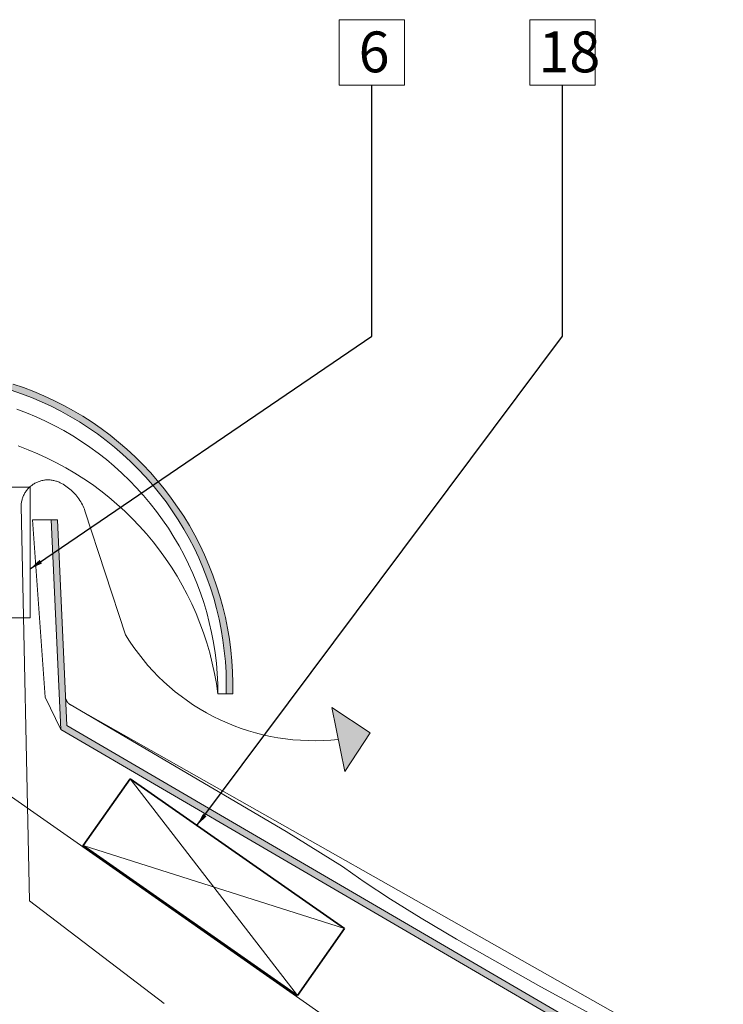
# Model space of a CAD drawing. Units: millimetres. Extents: x 15960 to 16170, y 22716 to 23013.
# Drawn here: x 16077 to 16120, y 22919 to 22980 of the extents above; entities that cross this region are included whole.
import ezdxf

# ---------------------------------------------------------------- set-up
doc = ezdxf.new("R2010")
doc.units = ezdxf.units.MM
doc.header["$MEASUREMENT"] = 0
for name, color, linetype, lineweight in [('1', 7, 'Continuous', 5), ('2', 7, 'Continuous', 35), ('HATCH', 7, 'Continuous', 5), ('TEXT', 7, 'Continuous', 13), ('TILE', 1, 'Continuous', 5), ('VENTILATION', 253, 'Continuous', 18)]:
    doc.layers.add(name, color=color, linetype=linetype, lineweight=lineweight)
doc.styles.add('TECHNIC', font='technic_.ttf')
doc.dimstyles.new('ESEC_5', dxfattribs={"dimtxt": 2, "dimasz": 0.8, "dimexe": 1, "dimexo": 0, "dimgap": 0.09, "dimtad": 0, "dimtoh": 1, "dimdec": 1, "dimzin": 0, "dimdsep": 46, "dimtxsty": 'TECHNIC', "dimcen": 1, "dimadec": 0, "dimazin": 0, "dimtfac": 1, "dimtdec": 4, "dimtofl": 0, "dimtmove": 0, "dimatfit": 3, "dimfxl": 1, "dimtolj": 1, "dimtzin": 0, "dimarcsym": 0})

msp = doc.modelspace()

# ---------------------------------------------------------------- hatches: boundary and pattern name
at = {"layer": 'TILE'}
msp.add_hatch(color=256, dxfattribs=at).paths.add_polyline_path([(16051.37, 22938.444), (16051.77, 22938.444), (16051.764, 22938.907), (16051.768, 22939.373), (16051.784, 22939.84), (16051.812, 22940.308), (16051.851, 22940.778), (16051.902, 22941.247), (16051.965, 22941.717), (16052.04, 22942.187), (16052.127, 22942.656), (16052.226, 22943.123), (16052.337, 22943.589), (16052.46, 22944.052), (16052.594, 22944.513), (16052.741, 22944.971), (16052.899, 22945.425), (16053.068, 22945.875), (16053.249, 22946.321), (16053.441, 22946.761), (16053.643, 22947.197), (16053.857, 22947.627), (16054.081, 22948.051), (16054.315, 22948.468), (16054.56, 22948.879), (16054.814, 22949.282), (16055.077, 22949.678), (16055.349, 22950.066), (16055.63, 22950.446), (16055.92, 22950.818), (16056.217, 22951.181), (16056.522, 22951.535), (16056.834, 22951.88), (16057.153, 22952.216), (16057.48, 22952.544), (16057.817, 22952.865), (16058.163, 22953.18), (16058.518, 22953.487), (16058.881, 22953.786), (16059.254, 22954.077), (16059.634, 22954.36), (16060.023, 22954.633), (16060.42, 22954.898), (16060.824, 22955.153), (16061.234, 22955.399), (16061.652, 22955.634), (16062.076, 22955.859), (16062.506, 22956.073), (16062.942, 22956.277), (16063.382, 22956.47), (16063.828, 22956.651), (16064.278, 22956.821), (16064.731, 22956.98), (16065.188, 22957.126), (16065.648, 22957.262), (16066.111, 22957.385), (16066.575, 22957.496), (16067.042, 22957.596), (16067.509, 22957.683), (16067.977, 22957.759), (16068.445, 22957.823), (16068.914, 22957.875), (16069.381, 22957.915), (16069.848, 22957.943), (16070.313, 22957.96), (16070.776, 22957.966), (16071.239, 22957.96), (16071.704, 22957.943), (16072.17, 22957.915), (16072.638, 22957.875), (16073.106, 22957.823), (16073.574, 22957.759), (16074.042, 22957.683), (16074.51, 22957.596), (16074.976, 22957.496), (16075.441, 22957.385), (16075.903, 22957.262), (16076.363, 22957.126), (16076.82, 22956.98), (16077.274, 22956.821), (16077.723, 22956.651), (16078.169, 22956.47), (16078.61, 22956.277), (16079.045, 22956.073), (16079.475, 22955.859), (16079.899, 22955.634), (16080.317, 22955.399), (16080.728, 22955.153), (16081.132, 22954.898), (16081.528, 22954.633), (16081.917, 22954.36), (16082.298, 22954.077), (16082.67, 22953.786), (16083.034, 22953.487), (16083.389, 22953.18), (16083.735, 22952.865), (16084.071, 22952.544), (16084.398, 22952.216), (16084.717, 22951.88), (16085.03, 22951.535), (16085.334, 22951.181), (16085.632, 22950.818), (16085.921, 22950.446), (16086.202, 22950.066), (16086.474, 22949.678), (16086.738, 22949.282), (16086.992, 22948.879), (16087.236, 22948.468), (16087.47, 22948.051), (16087.694, 22947.627), (16087.908, 22947.197), (16088.111, 22946.761), (16088.303, 22946.321), (16088.483, 22945.875), (16088.653, 22945.425), (16088.811, 22944.971), (16088.957, 22944.513), (16089.092, 22944.052), (16089.214, 22943.589), (16089.325, 22943.123), (16089.424, 22942.656), (16089.511, 22942.187), (16089.586, 22941.717), (16089.649, 22941.247), (16089.7, 22940.778), (16089.74, 22940.308), (16089.767, 22939.84), (16089.783, 22939.373), (16089.788, 22938.907), (16089.781, 22938.444), (16090.181, 22938.444), (16090.188, 22938.917), (16090.183, 22939.392), (16090.166, 22939.869), (16090.138, 22940.347), (16090.098, 22940.826), (16090.045, 22941.305), (16089.98, 22941.785), (16089.904, 22942.264), (16089.815, 22942.743), (16089.714, 22943.22), (16089.6, 22943.695), (16089.475, 22944.168), (16089.337, 22944.638), (16089.188, 22945.105), (16089.026, 22945.569), (16088.853, 22946.028), (16088.668, 22946.483), (16088.472, 22946.933), (16088.265, 22947.377), (16088.047, 22947.816), (16087.818, 22948.249), (16087.579, 22948.675), (16087.329, 22949.094), (16087.07, 22949.505), (16086.801, 22949.909), (16086.523, 22950.305), (16086.236, 22950.693), (16085.941, 22951.072), (16085.637, 22951.443), (16085.326, 22951.804), (16085.007, 22952.156), (16084.681, 22952.499), (16084.347, 22952.834), (16084.004, 22953.162), (16083.651, 22953.482), (16083.288, 22953.796), (16082.917, 22954.101), (16082.537, 22954.398), (16082.148, 22954.686), (16081.751, 22954.966), (16081.346, 22955.236), (16080.934, 22955.496), (16080.515, 22955.746), (16080.088, 22955.987), (16079.655, 22956.216), (16079.216, 22956.435), (16078.772, 22956.643), (16078.322, 22956.839), (16077.867, 22957.024), (16077.408, 22957.198), (16076.945, 22957.36), (16076.479, 22957.51), (16076.009, 22957.647), (16075.537, 22957.773), (16075.063, 22957.887), (16074.587, 22957.988), (16074.11, 22958.078), (16073.632, 22958.155), (16073.154, 22958.22), (16072.676, 22958.273), (16072.199, 22958.314), (16071.723, 22958.343), (16071.248, 22958.36), (16070.776, 22958.366), (16070.303, 22958.36), (16069.828, 22958.343), (16069.352, 22958.314), (16068.875, 22958.273), (16068.397, 22958.22), (16067.919, 22958.155), (16067.441, 22958.078), (16066.964, 22957.988), (16066.488, 22957.887), (16066.014, 22957.773), (16065.542, 22957.647), (16065.073, 22957.51), (16064.606, 22957.36), (16064.143, 22957.198), (16063.684, 22957.024), (16063.229, 22956.839), (16062.779, 22956.643), (16062.335, 22956.435), (16061.896, 22956.216), (16061.463, 22955.987), (16061.037, 22955.746), (16060.617, 22955.496), (16060.205, 22955.236), (16059.8, 22954.966), (16059.403, 22954.686), (16059.015, 22954.398), (16058.635, 22954.101), (16058.263, 22953.796), (16057.901, 22953.482), (16057.548, 22953.162), (16057.204, 22952.834), (16056.87, 22952.499), (16056.544, 22952.156), (16056.226, 22951.804), (16055.914, 22951.443), (16055.611, 22951.072), (16055.315, 22950.693), (16055.028, 22950.305), (16054.75, 22949.909), (16054.481, 22949.505), (16054.222, 22949.094), (16053.972, 22948.675), (16053.733, 22948.249), (16053.504, 22947.816), (16053.286, 22947.377), (16053.079, 22946.933), (16052.883, 22946.483), (16052.698, 22946.028), (16052.525, 22945.569), (16052.364, 22945.105), (16052.214, 22944.638), (16052.077, 22944.168), (16051.951, 22943.695), (16051.838, 22943.22), (16051.737, 22942.743), (16051.648, 22942.264), (16051.571, 22941.785), (16051.506, 22941.305), (16051.454, 22940.826), (16051.413, 22940.347), (16051.385, 22939.869), (16051.368, 22939.392), (16051.363, 22938.917)], flags=0)
at = {"layer": 'TILE', "extrusion": (0, 0, -1)}
msp.add_hatch(color=256, dxfattribs=at).paths.add_polyline_path([(-16079.655, 22936.275), (-16133.732, 22904.711), (-16133.744, 22904.704), (-16133.755, 22904.696), (-16133.766, 22904.688), (-16133.777, 22904.68), (-16133.789, 22904.672), (-16133.799, 22904.663), (-16133.81, 22904.654), (-16133.821, 22904.645), (-16133.831, 22904.635), (-16133.842, 22904.625), (-16133.852, 22904.614), (-16133.862, 22904.604), (-16133.872, 22904.593), (-16133.881, 22904.582), (-16133.891, 22904.57), (-16133.9, 22904.558), (-16133.908, 22904.546), (-16133.917, 22904.534), (-16133.925, 22904.521), (-16133.933, 22904.508), (-16133.941, 22904.495), (-16133.948, 22904.481), (-16133.955, 22904.468), (-16133.962, 22904.454), (-16133.968, 22904.44), (-16133.974, 22904.426), (-16133.98, 22904.411), (-16133.985, 22904.397), (-16133.99, 22904.382), (-16133.995, 22904.367), (-16133.999, 22904.352), (-16134.003, 22904.337), (-16134.006, 22904.322), (-16134.009, 22904.307), (-16134.011, 22904.291), (-16134.014, 22904.276), (-16134.015, 22904.261), (-16134.017, 22904.245), (-16134.018, 22904.23), (-16134.018, 22904.215), (-16134.019, 22904.199), (-16134.018, 22904.184), (-16134.018, 22904.169), (-16134.017, 22904.154), (-16134.015, 22904.139), (-16134.014, 22904.124), (-16134.012, 22904.109), (-16134.009, 22904.094), (-16134.006, 22904.08), (-16134.003, 22904.066), (-16134, 22904.051), (-16133.996, 22904.037), (-16133.992, 22904.023), (-16133.988, 22904.01), (-16133.983, 22903.996), (-16133.978, 22903.983), (-16133.973, 22903.97), (-16133.968, 22903.957), (-16133.962, 22903.945), (-16133.956, 22903.933), (-16133.95, 22903.92), (-16133.943, 22903.909), (-16131.92, 22900.442), (-16132.266, 22900.241), (-16134.282, 22903.695), (-16134.293, 22903.715), (-16134.304, 22903.734), (-16134.314, 22903.755), (-16134.324, 22903.775), (-16134.334, 22903.796), (-16134.343, 22903.817), (-16134.351, 22903.839), (-16134.36, 22903.861), (-16134.367, 22903.883), (-16134.375, 22903.906), (-16134.381, 22903.929), (-16134.388, 22903.953), (-16134.393, 22903.976), (-16134.398, 22904), (-16134.403, 22904.024), (-16134.407, 22904.049), (-16134.411, 22904.073), (-16134.413, 22904.098), (-16134.416, 22904.123), (-16134.417, 22904.148), (-16134.418, 22904.174), (-16134.419, 22904.199), (-16134.418, 22904.225), (-16134.417, 22904.25), (-16134.416, 22904.276), (-16134.413, 22904.301), (-16134.41, 22904.327), (-16134.407, 22904.353), (-16134.402, 22904.378), (-16134.398, 22904.403), (-16134.392, 22904.429), (-16134.386, 22904.454), (-16134.379, 22904.479), (-16134.371, 22904.503), (-16134.363, 22904.528), (-16134.354, 22904.552), (-16134.345, 22904.576), (-16134.335, 22904.6), (-16134.324, 22904.623), (-16134.313, 22904.647), (-16134.301, 22904.669), (-16134.289, 22904.692), (-16134.276, 22904.714), (-16134.263, 22904.735), (-16134.249, 22904.756), (-16134.235, 22904.777), (-16134.22, 22904.797), (-16134.205, 22904.817), (-16134.19, 22904.836), (-16134.174, 22904.855), (-16134.157, 22904.873), (-16134.141, 22904.891), (-16134.124, 22904.908), (-16134.107, 22904.925), (-16134.089, 22904.941), (-16134.071, 22904.957), (-16134.053, 22904.972), (-16134.035, 22904.987), (-16134.017, 22905.001), (-16133.998, 22905.014), (-16133.979, 22905.027), (-16133.961, 22905.04), (-16133.942, 22905.052), (-16080.039, 22936.514), (-16079.467, 22949.114), (-16079.067, 22949.114)], flags=0)
at = {"layer": 'VENTILATION'}
msp.add_hatch(color=256, dxfattribs=at).paths.add_polyline_path([(16096.239, 22937.624), (16098.603, 22936.071), (16097.049, 22933.707)], flags=0)

# ---------------------------------------------------------------- linework, layer by layer
at = {"layer": '1'}
for p, q in [((16077.776, 22951.102), (16075.776, 22951.102)), ((16077.776, 22943.102), (16077.776, 22951.102)), ((16075.776, 22943.102), (16077.776, 22943.102)), ((16148.695, 22881.695), (16075.776, 22932.753)), ((16081.339, 22929.59), (16080.995, 22929.098)), ((16080.995, 22929.098), (16081.339, 22929.59))]:
    msp.add_line(p, q, dxfattribs=at)
at = {"layer": '2'}
for p, q in [((16081.039, 22929.161), (16083.907, 22933.257)), ((16083.907, 22933.257), (16097.013, 22924.08)), ((16094.145, 22919.984), (16081.039, 22929.161)), ((16097.013, 22924.08), (16094.145, 22919.984))]:
    msp.add_line(p, q, dxfattribs=at)
at = {"layer": 'HATCH'}
for p, q in [((16083.907, 22933.257), (16094.145, 22919.984)), ((16097.013, 22924.08), (16081.039, 22929.161))]:
    msp.add_line(p, q, dxfattribs=at)
at = {"layer": 'TEXT'}
for p, q in [((16096.688, 22979.734), (16100.688, 22979.734)), ((16096.688, 22975.734), (16096.688, 22979.734)), ((16100.688, 22979.734), (16100.688, 22975.734)), ((16108.355, 22979.734), (16112.355, 22979.734)), ((16108.355, 22975.734), (16108.355, 22979.734)), ((16112.355, 22979.734), (16112.355, 22975.734)), ((16100.688, 22975.734), (16096.688, 22975.734)), ((16112.355, 22975.734), (16108.355, 22975.734))]:
    msp.add_line(p, q, dxfattribs=at)
at = {"layer": 'TILE'}
for p, q in [((16077.381, 22957.208, 0), (16076.743, 22957.426, 0)), ((16076.622, 22957.045, 0), (16077.247, 22956.831, 0)), ((16077.247, 22956.831, 0), (16077.864, 22956.595, 0)), ((16078.01, 22956.968, 0), (16077.381, 22957.208, 0)), ((16078.631, 22956.706, 0), (16078.01, 22956.968, 0)), ((16077.864, 22956.595, 0), (16078.472, 22956.339, 0)), ((16078.472, 22956.339, 0), (16079.071, 22956.061, 0)), ((16079.243, 22956.422, 0), (16078.631, 22956.706, 0)), ((16079.844, 22956.118, 0), (16079.243, 22956.422, 0)), ((16077.562, 22955.654, 0), (16076.971, 22955.876, 0)), ((16078.146, 22955.413, 0), (16077.562, 22955.654, 0)), ((16079.071, 22956.061, 0), (16079.66, 22955.763, 0)), ((16079.66, 22955.763, 0), (16080.238, 22955.444, 0)), ((16080.434, 22955.793, 0), (16079.844, 22956.118, 0)), ((16081.013, 22955.447, 0), (16080.434, 22955.793, 0)), ((16078.721, 22955.151, 0), (16078.146, 22955.413, 0)), ((16079.287, 22954.87, 0), (16078.721, 22955.151, 0)), ((16080.238, 22955.444, 0), (16080.805, 22955.105, 0)), ((16080.805, 22955.105, 0), (16081.36, 22954.747, 0)), ((16081.579, 22955.082, 0), (16081.013, 22955.447, 0)), ((16082.133, 22954.697, 0), (16081.579, 22955.082, 0)), ((16079.843, 22954.57, 0), (16079.287, 22954.87, 0)), ((16080.388, 22954.251, 0), (16079.843, 22954.57, 0)), ((16081.36, 22954.747, 0), (16081.902, 22954.37, 0)), ((16082.672, 22954.294, 0), (16082.133, 22954.697, 0)), ((16080.922, 22953.914, 0), (16080.388, 22954.251, 0)), ((16081.444, 22953.558, 0), (16080.922, 22953.914, 0)), ((16081.902, 22954.37, 0), (16082.431, 22953.975, 0)), ((16082.431, 22953.975, 0), (16082.945, 22953.561, 0)), ((16083.198, 22953.871, 0), (16082.672, 22954.294, 0)), ((16083.708, 22953.431, 0), (16083.198, 22953.871, 0)), ((16077.659, 22953.404, 0), (16077.059, 22953.63, 0)), ((16078.25, 22953.157, 0), (16077.659, 22953.404, 0)), ((16081.954, 22953.185, 0), (16081.444, 22953.558, 0)), ((16082.945, 22953.561, 0), (16083.445, 22953.13, 0)), ((16084.203, 22952.974, 0), (16083.708, 22953.431, 0)), ((16078.833, 22952.891, 0), (16078.25, 22953.157, 0)), ((16079.406, 22952.604, 0), (16078.833, 22952.891, 0)), ((16079.969, 22952.298, 0), (16079.406, 22952.604, 0)), ((16082.451, 22952.795, 0), (16081.954, 22953.185, 0)), ((16082.934, 22952.388, 0), (16082.451, 22952.795, 0)), ((16083.445, 22953.13, 0), (16083.93, 22952.681, 0)), ((16083.93, 22952.681, 0), (16084.398, 22952.216, 0)), ((16084.681, 22952.499, 0), (16084.203, 22952.974, 0)), ((16080.521, 22951.972, 0), (16079.969, 22952.298, 0)), ((16083.403, 22951.965, 0), (16082.934, 22952.388, 0)), ((16084.398, 22952.216, 0), (16084.851, 22951.735, 0)), ((16085.143, 22952.008, 0), (16084.681, 22952.499, 0)), ((16085.588, 22951.502, 0), (16085.143, 22952.008, 0)), ((16081.061, 22951.628, 0), (16080.521, 22951.972, 0)), ((16081.59, 22951.266, 0), (16081.061, 22951.628, 0)), ((16083.857, 22951.526, 0), (16083.403, 22951.965, 0)), ((16084.296, 22951.071, 0), (16083.857, 22951.526, 0)), ((16084.851, 22951.735, 0), (16085.286, 22951.239, 0)), ((16086.014, 22950.98, 0), (16085.588, 22951.502, 0)), ((16082.105, 22950.885, 0), (16081.59, 22951.266, 0)), ((16082.608, 22950.487, 0), (16082.105, 22950.885, 0)), ((16084.719, 22950.602, 0), (16084.296, 22951.071, 0)), ((16085.286, 22951.239, 0), (16085.704, 22950.727, 0)), ((16086.422, 22950.444, 0), (16086.014, 22950.98, 0)), ((16083.096, 22950.072, 0), (16082.608, 22950.487, 0)), ((16085.126, 22950.119, 0), (16084.719, 22950.602, 0)), ((16085.704, 22950.727, 0), (16086.104, 22950.202, 0)), ((16086.104, 22950.202, 0), (16086.485, 22949.663, 0)), ((16086.812, 22949.894, 0), (16086.422, 22950.444, 0)), ((16083.57, 22949.641, 0), (16083.096, 22950.072, 0)), ((16084.029, 22949.193, 0), (16083.57, 22949.641, 0)), ((16085.517, 22949.623, 0), (16085.126, 22950.119, 0)), ((16085.89, 22949.113, 0), (16085.517, 22949.623, 0)), ((16086.485, 22949.663, 0), (16086.847, 22949.111, 0)), ((16087.182, 22949.33, 0), (16086.812, 22949.894, 0)), ((16078.711, 22938.241), (16077.918, 22949.114)), ((16077.918, 22949.114), (16079.067, 22949.114)), ((16079.467, 22949.114), (16079.067, 22949.114)), ((16079.067, 22949.114), (16079.655, 22936.275)), ((16080.039, 22936.514), (16079.467, 22949.114)), ((16084.472, 22948.73, 0), (16084.029, 22949.193, 0)), ((16086.245, 22948.591, 0), (16085.89, 22949.113, 0)), ((16086.847, 22949.111, 0), (16087.19, 22948.547, 0)), ((16087.532, 22948.755, 0), (16087.182, 22949.33, 0)), ((16084.898, 22948.252, 0), (16084.472, 22948.73, 0)), ((16086.582, 22948.057, 0), (16086.245, 22948.591, 0)), ((16087.19, 22948.547, 0), (16087.513, 22947.971, 0)), ((16087.862, 22948.167, 0), (16087.532, 22948.755, 0)), ((16085.309, 22947.76, 0), (16084.898, 22948.252, 0)), ((16086.901, 22947.511, 0), (16086.582, 22948.057, 0)), ((16087.513, 22947.971, 0), (16087.816, 22947.384, 0)), ((16088.172, 22947.568, 0), (16087.862, 22948.167, 0)), ((16085.702, 22947.254, 0), (16085.309, 22947.76, 0)), ((16086.077, 22946.734, 0), (16085.702, 22947.254, 0)), ((16087.202, 22946.955, 0), (16086.901, 22947.511, 0)), ((16087.816, 22947.384, 0), (16088.099, 22946.788, 0)), ((16088.46, 22946.959, 0), (16088.172, 22947.568, 0)), ((16086.435, 22946.202, 0), (16086.077, 22946.734, 0)), ((16087.483, 22946.39, 0), (16087.202, 22946.955, 0)), ((16088.099, 22946.788, 0), (16088.361, 22946.181, 0)), ((16088.728, 22946.341, 0), (16088.46, 22946.959, 0)), ((16086.773, 22945.659, 0), (16086.435, 22946.202, 0)), ((16087.744, 22945.815, 0), (16087.483, 22946.39, 0)), ((16088.361, 22946.181, 0), (16088.601, 22945.566, 0)), ((16088.973, 22945.713, 0), (16088.728, 22946.341, 0)), ((16087.093, 22945.103, 0), (16086.773, 22945.659, 0)), ((16087.986, 22945.231, 0), (16087.744, 22945.815, 0)), ((16088.601, 22945.566, 0), (16088.82, 22944.943, 0)), ((16089.197, 22945.077, 0), (16088.973, 22945.713, 0)), ((16087.394, 22944.537, 0), (16087.093, 22945.103, 0)), ((16088.208, 22944.639, 0), (16087.986, 22945.231, 0)), ((16088.82, 22944.943, 0), (16089.017, 22944.313, 0)), ((16089.398, 22944.434, 0), (16089.197, 22945.077, 0)), ((16087.675, 22943.962, 0), (16087.394, 22944.537, 0)), ((16088.409, 22944.041, 0), (16088.208, 22944.639, 0)), ((16089.017, 22944.313, 0), (16089.192, 22943.677, 0)), ((16089.577, 22943.785, 0), (16089.398, 22944.434, 0)), ((16087.936, 22943.376, 0), (16087.675, 22943.962, 0)), ((16088.59, 22943.435, 0), (16088.409, 22944.041, 0)), ((16089.192, 22943.677, 0), (16089.345, 22943.034, 0)), ((16089.734, 22943.129, 0), (16089.577, 22943.785, 0)), ((16088.177, 22942.783, 0), (16087.936, 22943.376, 0)), ((16088.75, 22942.824, 0), (16088.59, 22943.435, 0)), ((16089.345, 22943.034, 0), (16089.475, 22942.387, 0)), ((16089.867, 22942.468, 0), (16089.734, 22943.129, 0)), ((16088.398, 22942.181, 0), (16088.177, 22942.783, 0)), ((16088.889, 22942.208, 0), (16088.75, 22942.824, 0)), ((16089.475, 22942.387, 0), (16089.583, 22941.736, 0)), ((16089.978, 22941.804, 0), (16089.867, 22942.468, 0)), ((16088.597, 22941.572, 0), (16088.398, 22942.181, 0)), ((16089.007, 22941.588, 0), (16088.889, 22942.208, 0)), ((16090.065, 22941.135, 0), (16089.978, 22941.804, 0)), ((16088.776, 22940.956, 0), (16088.597, 22941.572, 0)), ((16089.103, 22940.963, 0), (16089.007, 22941.588, 0)), ((16089.583, 22941.736, 0), (16089.668, 22941.081, 0)), ((16088.933, 22940.335, 0), (16088.776, 22940.956, 0)), ((16089.179, 22940.336, 0), (16089.103, 22940.963, 0)), ((16089.668, 22941.081, 0), (16089.731, 22940.424, 0)), ((16090.129, 22940.465, 0), (16090.065, 22941.135, 0)), ((16089.069, 22939.709, 0), (16088.933, 22940.335, 0)), ((16089.233, 22939.707, 0), (16089.179, 22940.336, 0)), ((16089.731, 22940.424, 0), (16089.771, 22939.765, 0)), ((16090.17, 22939.792, 0), (16090.129, 22940.465, 0)), ((16089.183, 22939.078, 0), (16089.069, 22939.709, 0)), ((16089.265, 22939.076, 0), (16089.233, 22939.707, 0)), ((16089.771, 22939.765, 0), (16089.787, 22939.104, 0)), ((16090.187, 22939.118, 0), (16090.17, 22939.792, 0)), ((16089.276, 22938.444, 0), (16089.183, 22939.078, 0)), ((16089.276, 22938.444, 0), (16089.265, 22939.076, 0)), ((16089.787, 22939.104, 0), (16089.781, 22938.444, 0)), ((16090.181, 22938.444, 0), (16090.187, 22939.118, 0)), ((16079.655, 22936.275), (16078.711, 22938.241)), ((16079.97, 22938.136), (16079.966, 22938.15)), ((16079.97, 22938.136), (16079.966, 22938.15)), ((16079.974, 22938.122), (16079.97, 22938.136)), ((16079.974, 22938.122), (16079.97, 22938.136)), ((16079.979, 22938.109), (16079.974, 22938.122)), ((16079.979, 22938.109), (16079.974, 22938.122)), ((16089.276, 22938.444, 0), (16090.181, 22938.444, 0)), ((16089.781, 22938.444, 0), (16090.181, 22938.444, 0)), ((16079.984, 22938.095), (16079.979, 22938.109)), ((16079.984, 22938.095), (16079.979, 22938.109)), ((16079.989, 22938.081), (16079.984, 22938.095)), ((16079.989, 22938.081), (16079.984, 22938.095)), ((16079.994, 22938.068), (16079.989, 22938.081)), ((16079.994, 22938.068), (16079.989, 22938.081)), ((16080, 22938.054), (16079.994, 22938.068)), ((16080, 22938.054), (16079.994, 22938.068)), ((16080.007, 22938.041), (16080, 22938.054)), ((16080.007, 22938.041), (16080, 22938.054)), ((16080.013, 22938.028), (16080.007, 22938.041)), ((16080.013, 22938.028), (16080.007, 22938.041)), ((16080.02, 22938.015), (16080.013, 22938.028)), ((16080.02, 22938.015), (16080.013, 22938.028)), ((16080.027, 22938.002), (16080.02, 22938.015)), ((16080.027, 22938.002), (16080.02, 22938.015)), ((16080.035, 22937.989), (16080.027, 22938.002)), ((16080.035, 22937.989), (16080.027, 22938.002)), ((16080.043, 22937.976), (16080.035, 22937.989)), ((16080.043, 22937.976), (16080.035, 22937.989)), ((16080.051, 22937.964), (16080.043, 22937.976)), ((16080.051, 22937.964), (16080.043, 22937.976)), ((16080.06, 22937.952), (16080.051, 22937.964)), ((16080.06, 22937.952), (16080.051, 22937.964)), ((16080.069, 22937.94), (16080.06, 22937.952)), ((16080.069, 22937.94), (16080.06, 22937.952)), ((16080.078, 22937.928), (16080.069, 22937.94)), ((16080.078, 22937.928), (16080.069, 22937.94)), ((16080.087, 22937.916), (16080.078, 22937.928)), ((16080.087, 22937.916), (16080.078, 22937.928)), ((16080.097, 22937.905), (16080.087, 22937.916)), ((16080.097, 22937.905), (16080.087, 22937.916)), ((16080.107, 22937.894), (16080.097, 22937.905)), ((16080.107, 22937.894), (16080.097, 22937.905)), ((16080.117, 22937.883), (16080.107, 22937.894)), ((16080.117, 22937.883), (16080.107, 22937.894)), ((16080.128, 22937.873), (16080.117, 22937.883)), ((16080.128, 22937.873), (16080.117, 22937.883)), ((16080.139, 22937.863), (16080.128, 22937.873)), ((16080.139, 22937.863), (16080.128, 22937.873)), ((16080.15, 22937.853), (16080.139, 22937.863)), ((16080.15, 22937.853), (16080.139, 22937.863)), ((16080.161, 22937.843), (16080.15, 22937.853)), ((16080.161, 22937.843), (16080.15, 22937.853)), ((16080.172, 22937.834), (16080.161, 22937.843)), ((16080.172, 22937.834), (16080.161, 22937.843)), ((16080.184, 22937.825), (16080.172, 22937.834)), ((16080.184, 22937.825), (16080.172, 22937.834)), ((16080.195, 22937.816), (16080.184, 22937.825)), ((16080.195, 22937.816), (16080.184, 22937.825)), ((16080.207, 22937.808), (16080.195, 22937.816)), ((16080.207, 22937.808), (16080.195, 22937.816)), ((16080.219, 22937.8), (16080.207, 22937.808)), ((16080.219, 22937.8), (16080.207, 22937.808)), ((16080.232, 22937.792), (16080.219, 22937.8)), ((16080.232, 22937.792), (16080.219, 22937.8)), ((16080.244, 22937.784), (16080.232, 22937.792)), ((16093.458, 22930.024), (16080.232, 22937.792)), ((16134.097, 22907.295), (16080.244, 22937.784)), ((16133.942, 22905.052), (16080.039, 22936.514)), ((16079.655, 22936.275), (16133.732, 22904.711)), ((16096.892, 22927.877), (16093.458, 22930.024)), ((16097.524, 22927.424), (16096.892, 22927.877)), ((16098.226, 22926.941), (16097.524, 22927.424)), ((16099.836, 22925.888), (16098.226, 22926.941)), ((16101.723, 22924.719), (16099.836, 22925.888)), ((16103.887, 22923.433), (16101.723, 22924.719)), ((16109.041, 22920.515), (16103.887, 22923.433)), ((16118.853, 22915.201), (16109.041, 22920.515))]:
    msp.add_line(p, q, dxfattribs=at)
at = {"layer": 'VENTILATION'}
for p, q in [((16078.126, 22951.374), (16078.177, 22951.399)), ((16078.177, 22951.399), (16078.23, 22951.422)), ((16078.23, 22951.422), (16078.283, 22951.444)), ((16078.283, 22951.444), (16078.337, 22951.464)), ((16078.337, 22951.464), (16078.391, 22951.482)), ((16078.391, 22951.482), (16078.446, 22951.498)), ((16078.446, 22951.498), (16078.502, 22951.512)), ((16078.502, 22951.512), (16078.558, 22951.524)), ((16078.558, 22951.524), (16078.614, 22951.534)), ((16078.614, 22951.534), (16078.671, 22951.542)), ((16078.671, 22951.542), (16078.728, 22951.549)), ((16078.728, 22951.549), (16078.785, 22951.553)), ((16078.785, 22951.553), (16078.843, 22951.555)), ((16078.843, 22951.555), (16078.9, 22951.555)), ((16078.9, 22951.555), (16078.957, 22951.554)), ((16078.957, 22951.554), (16079.015, 22951.55)), ((16079.015, 22951.55), (16079.072, 22951.544)), ((16079.072, 22951.544), (16079.129, 22951.536)), ((16079.129, 22951.536), (16079.185, 22951.527)), ((16079.185, 22951.527), (16079.241, 22951.515)), ((16079.241, 22951.515), (16079.297, 22951.501)), ((16079.297, 22951.501), (16079.352, 22951.486)), ((16079.352, 22951.486), (16079.407, 22951.468)), ((16079.407, 22951.468), (16079.461, 22951.449)), ((16079.461, 22951.449), (16079.514, 22951.428)), ((16079.514, 22951.428), (16079.567, 22951.405)), ((16079.567, 22951.405), (16079.619, 22951.38)), ((16077.464, 22950.754), (16077.495, 22950.803)), ((16077.495, 22950.803), (16077.527, 22950.85)), ((16077.527, 22950.85), (16077.56, 22950.897)), ((16077.56, 22950.897), (16077.596, 22950.942)), ((16077.596, 22950.942), (16077.632, 22950.986)), ((16077.632, 22950.986), (16077.671, 22951.029)), ((16077.671, 22951.029), (16077.71, 22951.07)), ((16077.71, 22951.07), (16077.752, 22951.11)), ((16077.752, 22951.11), (16077.794, 22951.149)), ((16077.794, 22951.149), (16077.838, 22951.186)), ((16077.838, 22951.186), (16077.883, 22951.221)), ((16077.883, 22951.221), (16077.929, 22951.255)), ((16077.929, 22951.255), (16077.977, 22951.287)), ((16077.977, 22951.287), (16078.026, 22951.318)), ((16078.026, 22951.318), (16078.075, 22951.347)), ((16078.075, 22951.347), (16078.126, 22951.374)), ((16079.619, 22951.38), (16079.71, 22951.333)), ((16079.71, 22951.333), (16079.799, 22951.283)), ((16079.799, 22951.283), (16079.887, 22951.23)), ((16079.887, 22951.23), (16079.972, 22951.174)), ((16079.972, 22951.174), (16080.056, 22951.115)), ((16080.056, 22951.115), (16080.138, 22951.054)), ((16080.138, 22951.054), (16080.218, 22950.989)), ((16080.218, 22950.989), (16080.295, 22950.922)), ((16080.295, 22950.922), (16080.37, 22950.853)), ((16080.37, 22950.853), (16080.443, 22950.781)), ((16077.251, 22950.164), (16077.261, 22950.221)), ((16077.261, 22950.221), (16077.272, 22950.277)), ((16077.272, 22950.277), (16077.286, 22950.332)), ((16077.286, 22950.332), (16077.302, 22950.388)), ((16077.302, 22950.388), (16077.32, 22950.442)), ((16077.32, 22950.442), (16077.339, 22950.496)), ((16077.339, 22950.496), (16077.361, 22950.549)), ((16077.361, 22950.549), (16077.384, 22950.602)), ((16077.384, 22950.602), (16077.409, 22950.654)), ((16077.409, 22950.654), (16077.436, 22950.704)), ((16077.436, 22950.704), (16077.464, 22950.754)), ((16080.443, 22950.781), (16080.513, 22950.706)), ((16080.513, 22950.706), (16080.581, 22950.63)), ((16080.581, 22950.63), (16080.646, 22950.55)), ((16080.646, 22950.55), (16080.709, 22950.469)), ((16080.709, 22950.469), (16080.768, 22950.386)), ((16080.768, 22950.386), (16080.825, 22950.301)), ((16080.825, 22950.301), (16080.879, 22950.214)), ((16080.879, 22950.214), (16080.93, 22950.125)), ((16077.231, 22949.936), (16077.233, 22949.993)), ((16077.742, 22925.773), (16077.231, 22949.936)), ((16077.233, 22949.993), (16077.237, 22950.05)), ((16077.237, 22950.05), (16077.243, 22950.107)), ((16077.243, 22950.107), (16077.251, 22950.164)), ((16080.93, 22950.125), (16080.978, 22950.034)), ((16080.978, 22950.034), (16081.022, 22949.942)), ((16081.022, 22949.942), (16081.064, 22949.849)), ((16081.064, 22949.849), (16081.103, 22949.754)), ((16081.103, 22949.754), (16081.138, 22949.658)), ((16081.138, 22949.658), (16083.625, 22942.065)), ((16083.625, 22942.065), (16083.873, 22941.672)), ((16083.873, 22941.672), (16084.134, 22941.288)), ((16084.134, 22941.288), (16084.408, 22940.914)), ((16084.408, 22940.914), (16084.695, 22940.549)), ((16084.695, 22940.549), (16084.994, 22940.194)), ((16084.994, 22940.194), (16085.306, 22939.85)), ((16085.306, 22939.85), (16085.629, 22939.517)), ((16085.629, 22939.517), (16085.963, 22939.195)), ((16085.963, 22939.195), (16086.308, 22938.885)), ((16086.308, 22938.885), (16086.664, 22938.586)), ((16086.664, 22938.586), (16087.029, 22938.301)), ((16087.029, 22938.301), (16087.405, 22938.028)), ((16087.405, 22938.028), (16087.789, 22937.768)), ((16087.789, 22937.768), (16088.183, 22937.521)), ((16088.183, 22937.521), (16088.584, 22937.288)), ((16097.049, 22933.707), (16096.239, 22937.624)), ((16096.239, 22937.624), (16098.603, 22936.071)), ((16088.584, 22937.288), (16088.993, 22937.069)), ((16088.993, 22937.069), (16089.41, 22936.865)), ((16089.41, 22936.865), (16089.833, 22936.674)), ((16089.833, 22936.674), (16090.263, 22936.499)), ((16090.263, 22936.499), (16090.698, 22936.338)), ((16090.698, 22936.338), (16091.139, 22936.192)), ((16091.139, 22936.192), (16091.584, 22936.062)), ((16091.584, 22936.062), (16092.034, 22935.947)), ((16092.034, 22935.947), (16092.488, 22935.848)), ((16092.488, 22935.848), (16092.944, 22935.764)), ((16092.944, 22935.764), (16093.403, 22935.696)), ((16098.603, 22936.071), (16097.049, 22933.707)), ((16093.403, 22935.696), (16093.864, 22935.644)), ((16093.864, 22935.644), (16094.327, 22935.607)), ((16094.327, 22935.607), (16094.791, 22935.587)), ((16094.791, 22935.587), (16095.255, 22935.583)), ((16095.255, 22935.583), (16095.719, 22935.595)), ((16095.719, 22935.595), (16096.182, 22935.622)), ((16096.182, 22935.622), (16096.644, 22935.666)), ((16085.986, 22919.499), (16077.742, 22925.773))]:
    msp.add_line(p, q, dxfattribs=at)

# ---------------------------------------------------------------- texts
at = {"layer": 'TEXT', "char_height": 2.5, "attachment_point": 1, "line_spacing_factor": 0.963855}
for s, insert, width in [('\\fISOCPEUR;6', (16097.886, 22979.012), 3.77778), ('\\fISOCPEUR;18', (16108.894, 22979.012), 5.01852)]:
    msp.add_mtext(s, dxfattribs=dict(at, insert=insert, width=width))

# ---------------------------------------------------------------- leaders
at = {"layer": 'TEXT'}
for points in [[(16077.776, 22946.102), (16098.688, 22960.351), (16098.688, 22975.734)], [(16087.995, 22930.394), (16110.355, 22960.351), (16110.355, 22975.734)]]:
    msp.add_leader(points, dimstyle='ESEC_5', dxfattribs=at)

doc.saveas('drawing.dxf')
